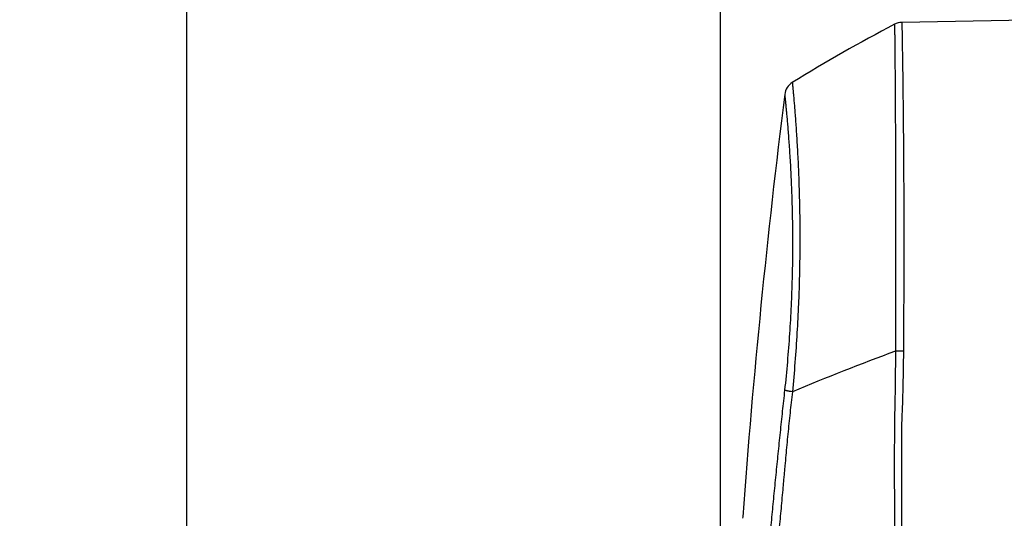
# Model space of a CAD drawing. Units: inches. Extents: x -1144 to 62, y -611 to 153.
# Drawn here: x -585 to -464, y 0 to 61 of the extents above; entities that cross this region are included whole.
import ezdxf

# ---------------------------------------------------------------- set-up
doc = ezdxf.new("R2010")
doc.units = ezdxf.units.IN
doc.header["$LTSCALE"] = 0.6431102362
doc.header["$MEASUREMENT"] = 0
doc.header["$PDMODE"] = 3
doc.header["$PDSIZE"] = 0.3125
doc.layers.get('0').update_dxf_attribs({"linetype": 'CONTINUOUS'})
doc.layers.get('Defpoints').update_dxf_attribs({"linetype": 'CONTINUOUS'})
doc.layers.add('06___PRT_ALL_SURFS', color=7, linetype='CONTINUOUS')
doc.styles.get("Standard").update_dxf_attribs({"font": 'txt', "width": 0.8})
doc.dimstyles.get("Standard").update_dxf_attribs({"dimtxt": 0.12, "dimasz": 0.135, "dimexe": 0.18, "dimexo": 0.0625, "dimgap": 0.09, "dimtad": 0, "dimtih": 1, "dimtoh": 1, "dimdsep": 46, "dimtxsty": 'Standard', "dimcen": 0.09, "dimadec": 0, "dimazin": 0, "dimtol": 1, "dimtp": 0.01, "dimtm": 0.01, "dimtfac": 1, "dimtofl": 0, "dimtmove": 0, "dimatfit": 3, "dimfxl": 1, "dimtolj": 1, "dimarcsym": 0})

# ---------------------------------------------------------------- blocks, each defined once
blk = doc.blocks.new('_Closed')
at = {"color": 0, "linetype": 'ByBlock', "lineweight": -2}
for p, q in [((-1, 0.166667), (0, 0)), ((-1, 0.166667), (-1, -0.166667)), ((0, 0), (-1, -0.166667)), ((0, 0), (-1, 0))]:
    blk.add_line(p, q, dxfattribs=at)
blk = doc.blocks.new('*D7')
at = {"color": 0, "lineweight": -2, "transparency": 16777216}
for p, q in [((-498.8643814962001, -65.6672322372), (-498.8643814962001, 144.9273998080442)), ((-263.9336150514, -65.6672322372), (-263.9336150514, 144.9273998080442)), ((-486.8643814962001, 144.7169273671442), (-399.8889982737999, 144.7169273671442)), ((-275.9336150514, 144.7169273671442), (-362.9089982738, 144.7169273671442))]:
    blk.add_line(p, q, dxfattribs=at)
at = {"layer": 'Defpoints', "color": 0, "transparency": 16777216}
for p in [(-263.9336150514, 144.7169273671442), (-498.8643814962001, -65.7403129459), (-263.9336150514, -65.7403129459)]:
    blk.add_point(p, dxfattribs=at)
at = {"color": 0, "lineweight": -2, "transparency": 16777216, "xscale": 12, "yscale": 12, "zscale": 12, "rotation": 180}
blk.add_blockref('_Closed', (-498.8643814962001, 144.7169273671442), dxfattribs=at)
at = {"color": 0, "lineweight": -2, "transparency": 16777216, "xscale": 12, "yscale": 12, "zscale": 12}
blk.add_blockref('_Closed', (-263.9336150514, 144.7169273671442), dxfattribs=at)
at = {"color": 0, "transparency": 16777216, "insert": (-381.3989982738, 144.7169273671442), "char_height": 12, "attachment_point": 5}
blk.add_mtext('\\A1;{\\A1;235.0}', dxfattribs=at)
blk = doc.blocks.new('*D8')
at = {"color": 0, "lineweight": -2, "transparency": 16777216}
for p, q in [((-390.7348026624034, 95.2070481843332), (-564.5189277235654, 95.2070481843332)), ((-564.3084552826654, 83.20704818433319), (-564.3084552826654, -57.6769816615834)), ((-564.3084552826654, -210.7410115075), (-564.3084552826654, -69.85698166158339)), ((-461.4720789825, -222.7410115075), (-564.5189277235654, -222.7410115075))]:
    blk.add_line(p, q, dxfattribs=at)
at = {"layer": 'Defpoints', "color": 0, "transparency": 16777216}
for p in [(-390.6617219537033, 95.2070481843332), (-564.3084552826654, -222.7410115075), (-461.3989982738, -222.7410115075)]:
    blk.add_point(p, dxfattribs=at)
at = {"color": 0, "lineweight": -2, "transparency": 16777216, "xscale": 12, "yscale": 12, "zscale": 12}
for p, rotation in [((-564.3084552826654, 95.2070481843332), 90), ((-564.3084552826654, -222.7410115075), 270)]:
    blk.add_blockref('_Closed', p, dxfattribs=dict(at, rotation=rotation))
at = {"color": 0, "transparency": 16777216, "insert": (-564.3084552826654, -63.76698166158339), "char_height": 12, "attachment_point": 5}
blk.add_mtext('\\A1;317.9', dxfattribs=at)

msp = doc.modelspace()

# ---------------------------------------------------------------- linework, layer by layer
at = {"color": 7, "linetype": 'Continuous'}
for p, q in [((-460.8989982738, 61.1511596614), (-476.6717404989, 60.8758454218)), ((-476.6279118293, 58.99523450270001), (-476.6263141701, 58.8984824998)), ((-496.1632938641, 0.3166604872), (-496.1692860944, 0.1235781466)), ((-496.1631833754, 0.3205496114), (-496.1632938641, 0.3166604872))]:
    msp.add_line(p, q, dxfattribs=at)
for centre, radius, start, end in [((-384.8681262722, -116.6181163404), 200.03971936, 117.6057680575, 121.7344547387), ((-476.636835475, 58.8761412179), 2.0000009609, 90.999418961, 117.6049561958), ((-489.0336802911, 51.8136687391), 1.9999999836, 121.7347043567, 172.8522093624), ((-374.8031010915, -258.8028086041), 297.6559758107, 110.1717362006, 112.784863238)]:
    msp.add_arc(centre, radius, start, end, dxfattribs=at)
for points, start_tangent, end_tangent in [([(-477.5635812974, 60.648468044), (-477.5635054585, 60.6482528513), (-477.5634176384, 60.6476649447), (-477.5633181434, 60.6467044012), (-477.56320728, 60.6453712979), (-477.5630853547, 60.6436657119), (-477.5629526741, 60.64158772), (-477.5626562724, 60.6363148272), (-477.5623205267, 60.6295532355), (-477.5619478888, 60.6213035614), (-477.5615408104, 60.6115664209), (-477.5611017433999, 60.6003424302), (-477.5606331394999, 60.5876322057), (-477.5601374505, 60.5734363635), (-477.5590746242, 60.5405902908), (-477.5579328789, 60.5018091419), (-477.5567318287, 60.4570978465), (-477.5554910878, 60.4064613342), (-477.5542302705001, 60.3499045348), (-477.552968991, 60.28743237800001), (-477.5517268633999, 60.2190497934), (-477.549364944, 60.0645782721), (-477.5471479375, 59.8865883309), (-477.5449968456, 59.685209972), (-477.5428316088, 59.4605736043), (-477.5405721678, 59.2128096371), (-477.5381384633, 58.9420484795), (-477.5354513919, 58.648421327), (-477.5324692261, 58.3320901238), (-477.5291989181, 57.9932568616), (-477.525650686, 57.63212621939999), (-477.5177613227, 56.84379151), (-477.5089023522, 55.9687398182), (-477.4995775022, 55.0089638402), (-477.4906693412, 53.9667752174), (-477.483044256, 52.84450635979999), (-477.476626292, 51.6447447341), (-477.4702472891, 50.3703734258), (-477.4627917406, 49.0243007867), (-477.4544557066, 47.6095358474), (-477.4462749293, 46.1291533563), (-477.4390740478, 44.5864096884), (-477.4332101773001, 42.9849365841), (-477.428926809, 41.328409525), (-477.4262786543, 39.6204937131), (-477.4249792343, 37.864931475), (-477.4238874875, 36.0656952647), (-477.4224142238, 34.2268354371), (-477.4210333062, 32.3524511703), (-477.4208641953, 30.4466350036), (-477.422735939, 28.5135733889), (-477.4266369028, 26.557593981), (-477.4320666404, 24.5830726615), (-477.4384846494, 22.5943873211), (-477.4453595813, 20.5959149218)], (0.924252243704448, -0.3817823856692363), (-0.003359781222955577, -0.9999943559191392)), ([(-476.6717201627, 60.87584577680001), (-476.6716234437, 60.8757294315), (-476.6715176623001, 60.8753814708), (-476.6714029706, 60.8748019335), (-476.6712795209, 60.8739908582), (-476.6710069566, 60.8716742491), (-476.6707011878, 60.8684319533), (-476.6703634324, 60.864264281), (-476.6699949089, 60.8591715422), (-476.6695968352, 60.85315404689999), (-476.6691704297, 60.846212105), (-476.6682374958, 60.8295561218), (-476.6672058526, 60.8092060729), (-476.6660852458, 60.7851644382), (-476.6648854207, 60.7574336981), (-476.6636161229, 60.7260163325), (-476.6622870979, 60.6909148217), (-476.6609080913, 60.6521316457), (-476.6594888485, 60.6096692848), (-476.6565686365, 60.5137169286), (-476.6536044261, 60.4030775941), (-476.6506549583, 60.2777782627), (-476.6477029005, 60.1378741736), (-476.6447121038, 59.9834275548), (-476.6416464195, 59.8145006346), (-476.6384696986, 59.63115564109999), (-476.6351457925, 59.4334548025), (-476.6279118293, 58.99523450270001)], (0.9999837874307432, -0.005694284473561378), (0.01649227464833819, -0.9998639931895356)), ([(-476.6263141701, 58.8984824998), (-476.608260193, 57.8126138596), (-476.5864820041, 56.5006028769), (-476.5622542074, 54.9697020705), (-476.5503358054, 54.1249633422), (-476.539216985, 53.2289212762), (-476.5289709252, 52.2828571989), (-476.5190722236, 51.2882125203), (-476.5089506516001, 50.2464406391), (-476.4981701409, 49.1590102561), (-476.4870311502, 48.0274740803), (-476.4760855715, 46.8534134993), (-476.456631182, 44.3843243468), (-476.4420340894999, 41.7661155771), (-476.436925566, 40.4057580212), (-476.4333433545, 39.0137495885), (-476.4309175489, 37.5920791449), (-476.4290383381, 36.1427991606), (-476.4264247053, 33.1698539797), (-476.4263490144, 31.6504551299), (-476.427931282, 30.1119240241), (-476.4368378092, 26.9862952642), (-476.4523456652, 23.8109651105), (-476.4619354623001, 22.2103192881), (-476.4723684878, 20.6040628233)], (0.01652805946616244, -0.9998634022956748), (-0.006605009302905007, -0.999978186688144)), ([(-490.0856560136, 53.514657565), (-490.0855913272, 53.5144615172), (-490.0854927236, 53.5138917763), (-490.0853602234, 53.5129486799), (-490.0851938472, 53.5116325653), (-490.0849936154, 53.50994377), (-490.0847595486, 53.5078826315), (-490.0844916672, 53.5054494873), (-490.0841899919, 53.5026446747), (-490.0834853412, 53.49592139439999), (-490.0826457608999, 53.4877154903), (-490.0816714149, 53.4780296619), (-490.0805624675, 53.4668666091), (-490.0793190829, 53.4542290312), (-490.0779414251, 53.44011962810001), (-490.074783947, 53.40749614439999), (-490.0710913465, 53.369017755), (-490.0668649367, 53.3247060569), (-490.0621060312, 53.27458264720001), (-490.0568159431, 53.21866912300001), (-490.0509959857, 53.1569870811), (-490.0446476603, 53.089558003), (-490.0303912585, 52.9375327401), (-490.0141165174, 52.7627295855), (-489.9958974947, 52.5652821543), (-489.9758082484, 52.3453240613), (-489.9539228475, 52.1029889124), (-489.9303293841, 51.83839865020001), (-489.9051574639, 51.5516406905), (-489.8785443378, 51.2427960906), (-489.8506272567, 50.9119459075), (-489.8215435017, 50.5591766918), (-489.7604287481, 49.7888914542), (-489.6963095524, 48.9346630716), (-489.6303080909, 47.9994073093), (-489.5635754666, 46.9861095669), (-489.4973672368, 45.8976482471), (-489.4330723404, 44.7367554824), (-489.3721360997, 43.5061549591), (-489.3161343581, 42.2085817728), (-489.2254129578, 39.4254186498), (-489.1720183602, 36.4188797767), (-489.1656400307, 33.22209861530001), (-489.1829106661, 31.5627516544), (-489.2151903836, 29.8684270459), (-489.263523587, 28.1436478712), (-489.328616799, 26.3932340679), (-489.5101197496, 22.83532346), (-489.760199589, 19.2334824659), (-490.0769348723001, 15.6257306939)], (0.9823419691273556, -0.1870942428055704), (-0.09648588914379133, -0.9953343524646036)), ([(-491.0181384538, 52.0625271692), (-491.0180763919, 52.0617356636), (-491.0178715116, 52.0595326197), (-491.017524019, 52.055920587), (-491.0170341199, 52.0509021152), (-491.0164020206, 52.04447975399999), (-491.0156279268, 52.036656053), (-491.0136545805, 52.0168148304), (-491.0111157289, 51.9913988447), (-491.0080130203, 51.9604284931), (-491.0043481027, 51.9239241729), (-491.0001226242, 51.88190628140001), (-490.995338233, 51.8343952159), (-490.9899965771, 51.7814113737), (-490.9776482507, 51.6591068062), (-490.9631118771, 51.5151397767), (-490.9464612958, 51.34962741020001), (-490.9277747725, 51.1626834709), (-490.9071305732, 50.954421723), (-490.8846069715, 50.724955923), (-490.8602954642, 50.47438695859999), (-490.8068435575, 49.9101787688), (-490.7478827136, 49.2622433759), (-490.6845238008, 48.5316969212), (-490.6178685871, 47.7210135813), (-490.5490631266001, 46.8328427424), (-490.4793582255001, 45.8698604002), (-490.4101056553, 44.834634731), (-490.342782271, 43.7295880532), (-490.2203271655, 41.319666849), (-490.1250628771, 38.6617443385), (-490.0684220726999, 35.7856473147), (-490.061120927, 32.7228907439), (-490.1133035732, 29.5056838186), (-490.2333080694, 26.1689819297), (-490.4253699644, 22.7516452105), (-490.6907858818, 19.2927242194), (-491.0285169195, 15.8307573428)], (-0.1102481712613518, -0.9939040903092852), (-0.107448814946646, -0.9942106176090464)), ([(-477.4453595813, 20.5959149218), (-477.4555697464, 19.138788149), (-477.4707381182, 17.6806051665), (-477.4794112378, 16.9515982824), (-477.4884438026, 16.2228988271), (-477.4980923642, 15.4947154877), (-477.5033536535, 15.1308922338), (-477.509018184, 14.7672914475), (-477.5153601834, 14.4039574205), (-477.5225971678, 14.0409287561), (-477.5391412735, 13.3158215937), (-477.5478820502, 12.9537249283), (-477.5565351071, 12.5919087639), (-477.5648368356, 12.230351171), (-477.5720421792, 11.8689906065), (-477.5771324036, 11.5077096167), (-477.5785897394, 11.327051092), (-477.5792010168, 11.146353443), (-477.5786938047, 10.7848379189), (-477.5780066969, 10.4232032266), (-477.578747673, 10.0614504998), (-477.5803569146, 9.6995495833), (-477.5823455357, 9.3374956427), (-477.584259831, 8.975285859500001), (-477.5871438845, 8.2504239064), (-477.5887700763, 7.5250111221), (-477.5893614614, 6.7990937657), (-477.5891198074, 6.0727146738), (-477.5862950032, 4.618709325299999), (-477.5807122535, 3.1632759472), (-477.5773589514, 2.4351186339), (-477.5741526959, 1.7067161811), (-477.5715268378, 0.9781027969), (-477.5695957318, 0.2493083274), (-477.56735589, -0.479641824), (-477.5630276417, -1.2087016283), (-477.5572670269, -1.93781481), (-477.551804609, -2.6669546011), (-477.5475490274, -3.3961105341), (-477.5443189666, -4.1252742481), (-477.541778914, -4.8544411477), (-477.5395278308, -5.583608943400001), (-477.5370689886, -6.3127756812), (-477.5342435644999, -7.0419407058), (-477.5280738978, -8.5002682054), (-477.5220321946, -9.958596608099999), (-477.5163688496, -11.4169268414), (-477.5056172906, -14.3335896732), (-477.4947824436, -17.2502518342), (-477.4839171696, -20.1669135208), (-477.4629149557, -26.0002389682), (-477.442477871, -31.8335661379), (-477.4225882765, -37.6668946253), (-477.4031800565, -43.50022390979999), (-477.3841739114, -49.3335536767), (-477.3472873652, -61.0002140279), (-477.3293148323, -66.8335440535), (-477.3116896897, -72.6668737503)], (-0.004736926002477425, -0.9999887807030872), (0.003014632805412295, -0.9999954559842)), ([(-476.4723684876, 20.6040628226), (-476.9763398372, 20.6035253541), (-477.4453595655, 20.5959149202)], (-0.99998217374884, 0.005970945029421122), (-0.9996881467841529, -0.02497216809302426)), ([(-476.4723684878, 20.6040628233), (-476.4872518023, 19.1467480464), (-476.5110974006, 17.6885392671), (-476.5256889482, 16.9596299336), (-476.5417226957, 16.2311260292), (-476.5594148969, 15.5032577667), (-476.5794092564, 14.7762972117), (-476.6026648565, 14.0505578364), (-476.629479515, 13.3262413261), (-476.6436318553, 12.9645966281), (-476.6578946162001, 12.6032631599), (-476.6719673607, 12.2422131029), (-476.6853795593, 11.8813898366), (-476.6966417506, 11.5206077064), (-476.7036637575, 11.159600974), (-476.7062338588, 10.7982693812), (-476.7067849049, 10.4367031228), (-476.707896409, 10.0749708551), (-476.7100193504, 9.713095782), (-476.7155267969, 8.9889092432), (-476.7201946612, 8.264119344500001), (-476.7232069991001, 7.5387444595), (-476.7247798836, 6.812835522799999), (-476.7251242077, 6.0864403497), (-476.7243029868, 5.3595983554), (-476.7223144521, 4.6323464597), (-476.7192277425, 3.9047245834), (-476.7152118499, 3.1767748008), (-476.7104972766001, 2.4485377363), (-476.7054927709, 1.7200512797), (-476.7006386423, 0.9913516258), (-476.6960518772, 0.2624710065), (-476.6909562592, -0.4665564274), (-476.6837165243, -1.1956750174), (-476.6750450065, -1.9248326306), (-476.6667252237, -2.6540125477), (-476.6597055402, -3.3832104469), (-476.6538548173, -4.1124189126), (-476.6488785567, -4.8416334189), (-476.6444264879, -5.5708515582), (-476.6398703257, -6.3000693123), (-476.6349147132, -7.029284534099999), (-476.6243685555, -8.4877104529), (-476.6138464032, -9.9461365715), (-476.6036940285, -11.4045652965), (-476.5937773189, -12.8629956236), (-476.5839726312, -14.3214267122), (-476.5641877598, -17.2382877372), (-476.5443515955999, -20.1551484359), (-476.5052945325, -25.9888739939), (-476.4666256045, -31.8226021212), (-476.4283038722, -37.6563325343), (-476.3902431021, -43.49006466279999), (-476.3523403366, -49.32379782189999), (-476.2768353625, -60.9912660862), (-476.2013235878, -72.6587343055)], (-0.006619334897706324, -0.9999780919627748), (0.00648372708301505, -0.9999789804206451)), ([(-491.0285169195, 15.8307573428), (-491.307112934, 13.2336183623), (-491.5813607611, 10.6370629757), (-491.7168133066, 9.339010633300001), (-491.8510656312999, 8.0410774061), (-491.9838722682, 6.7431401683), (-492.1146370118, 5.4448832365), (-492.2432879786, 4.1462718024), (-492.3698754991, 2.8473365562), (-492.6168349342, 0.2484956015), (-492.8555172374, -2.3516088522), (-493.085998656, -4.9529091332), (-493.3088478982, -7.555100715599999), (-493.5246129343, -10.1578968625), (-493.7333335871, -12.7612585648), (-493.9349718624, -15.3651845473), (-494.3170563082, -20.5746241712), (-494.6708571197, -25.786063304), (-494.996354835, -30.999354994), (-495.2935383889, -36.2143486695), (-495.8029239277, -46.6488394426), (-496.1989416397, -57.08833198489999), (-496.4815452080001, -67.5316195345)], (-0.1074513313286502, -0.9942103456490988), (-0.02162120681240918, -0.9997662343848062)), ([(-490.0769348542, 15.6257306945), (-490.4111837711, 15.6807724011), (-490.5580220043, 15.7080919215), (-490.6888531311, 15.7348395955), (-490.8024271528, 15.7607511361), (-490.8975543708, 15.7855651776), (-490.9732188919, 15.8089992669), (-491.003470099, 15.8201063255), (-491.0285169553, 15.830757346)], (-0.9885094600873996, 0.1511590133525555), (-0.9068951744845384, 0.4213563129901565)), ([(-490.0769348723001, 15.6257306939), (-490.3655528456, 13.0323928887), (-490.5016812394, 11.7349042916), (-490.6323406826, 10.4368975759), (-490.7576030972, 9.1384055004), (-490.8781222372, 7.8395260887), (-490.9959099571, 6.5404830741), (-491.0548642275, 5.8909797939), (-491.1140622453, 5.2414969919), (-491.1732876115, 4.5920117207), (-491.2324173555, 3.9425110514), (-491.3505795449, 2.6434839573), (-491.4687411169, 1.3444345746), (-491.5868366862, 0.045352977), (-491.8229957572, -2.5528962511), (-492.0584476601, -5.1513287572), (-492.174875196, -6.4506939905), (-492.2897022073, -7.7502094447), (-492.5138453151, -10.3497168252), (-492.7309310648, -12.9498103736), (-492.941077247, -15.550468413), (-493.1441835111, -18.1516776221), (-493.3402616952, -20.7534181532), (-493.7114066724, -25.9584129472), (-494.0545660231, -31.1652986555), (-494.3697544369001, -36.373923564), (-494.6569858459, -41.5841362142), (-494.9162799479, -46.7957851126), (-495.3511312967, -57.2227869253), (-495.6744192133, -67.6537243829)], (-0.1148081287875053, -0.9933876854301706), (-0.02563869549529925, -0.9996712746164608))]:
    msp.add_spline(points, degree=3, dxfattribs=dict(at, start_tangent=start_tangent, end_tangent=end_tangent))
at = {"layer": '06___PRT_ALL_SURFS', "color": 7, "linetype": 'Continuous'}
msp.add_arc((515.2022584935, -74.1193722626), 1014.1012567673, 172.8523146764, 175.7904274345, dxfattribs=at)

# ---------------------------------------------------------------- dimensions: what is measured, and where the dimension line sits
dim = msp.add_linear_dim(base=(-263.9336150514, 144.7169273671442), p1=(-498.8643814962001, -65.7403129459), p2=(-263.9336150514, -65.7403129459), text='{\\A1;235.0}', dimstyle='Standard', override={"dimtxt": 12, "dimasz": 12, "dimexe": 0.2104724409, "dimexo": 0.0730807087, "dimdec": 1, "dimzin": 0, "dimblk": 'CLOSED', "dimcen": 0.1052362205, "dimtol": 0, "dimtdec": 4, "dimtzin": 0})
dim.commit()
dim.dimension.update_dxf_attribs({"geometry": '*D7', "text_midpoint": (-381.3989982738, 144.7169273671442)})
dim = msp.add_linear_dim(base=(-564.3084552826654, -222.7410115075), p1=(-390.6617219537033, 95.2070481843332), p2=(-461.3989982738, -222.7410115075), angle=90, dimstyle='Standard', override={"dimtxt": 12, "dimasz": 12, "dimexe": 0.2104724409, "dimexo": 0.0730807087, "dimdec": 1, "dimzin": 0, "dimblk": 'CLOSED', "dimcen": 0.1052362205, "dimtol": 0, "dimtdec": 4, "dimtzin": 0})
dim.commit()
dim.dimension.update_dxf_attribs({"geometry": '*D8', "text_midpoint": (-564.3084552826654, -63.76698166158339)})

doc.saveas('drawing.dxf')
